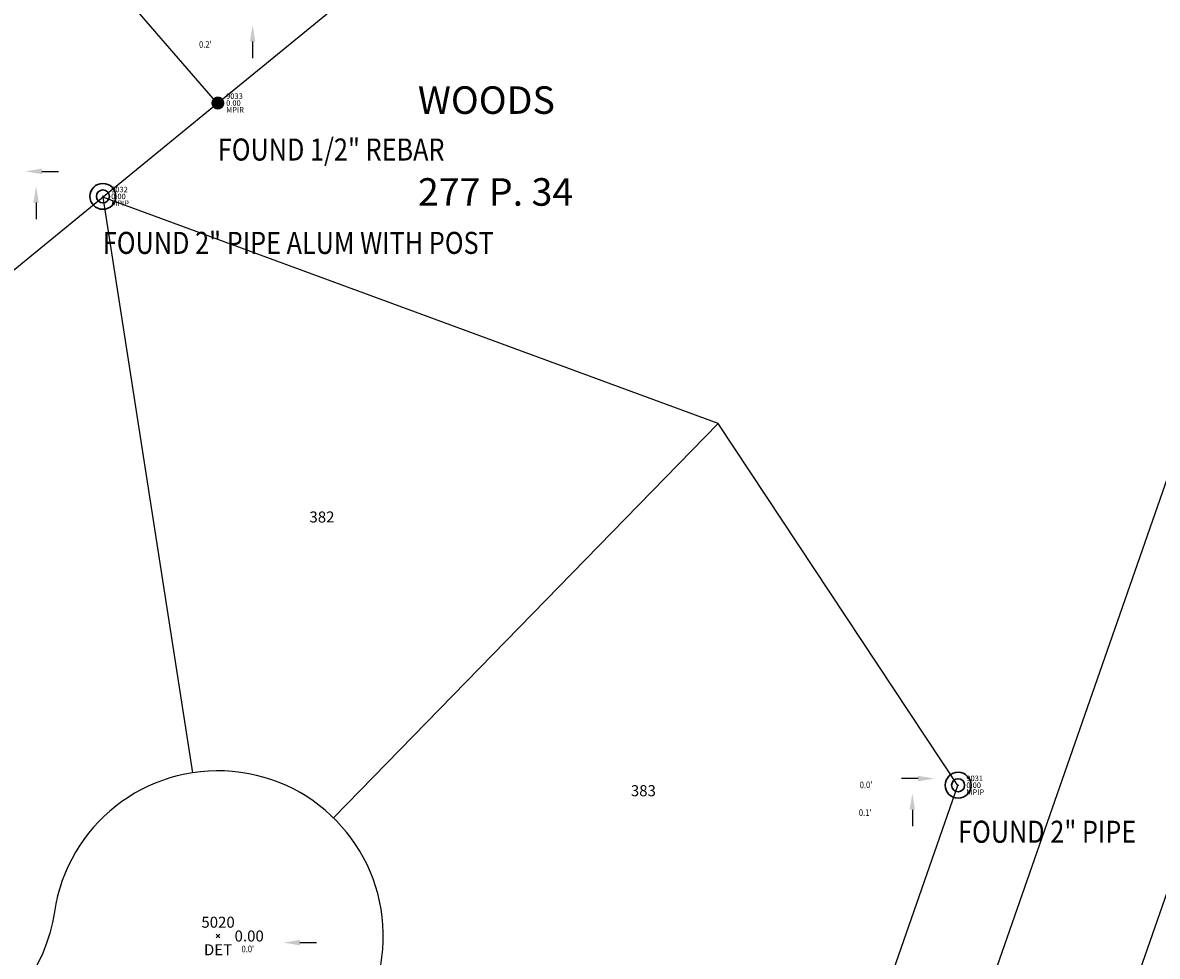
# Model space of a CAD drawing. Extents: x 1419542 to 1438757, y 1120980 to 1130097.
# Drawn here: x 1424486 to 1424898, y 1121798 to 1122137 of the extents above; entities that cross this region are included whole.
import ezdxf
from ezdxf.enums import TextEntityAlignment as Align

# ---------------------------------------------------------------- set-up
doc = ezdxf.new("R2010")
doc.units = 0
doc.header["$LTSCALE"] = 0.5
doc.header["$MEASUREMENT"] = 0
for name, color, linetype in [('BOUNDARY WORKSHEET', 7, 'Continuous'), ('L 131 P 69', 7, 'Continuous'), ('L 263 P 40', 1, 'Continuous'), ('L 270 P 92 & 93', 1, 'Continuous'), ('L 277 P 33 & 34', 1, 'Continuous'), ('PNTS', 1, 'Continuous'), ('TEXT', 7, 'Continuous')]:
    doc.layers.add(name, color=color, linetype=linetype)
for name, color, linetype, lineweight in [('PNTDESC', 3, 'Continuous', 18), ('PNTELEV', 5, 'Continuous', 18), ('PNTNO', 7, 'Continuous', 18), ('V-PROP-IPIN', 3, 'Continuous', 30), ('V-PROP-IPIN-IDEN', 3, 'Continuous', 30), ('V-PROP-PIPE', 3, 'Continuous', 30), ('V-PROP-PIPE-IDEN', 3, 'Continuous', 30)]:
    doc.layers.add(name, color=color, linetype=linetype, lineweight=lineweight)
doc.styles.add('Arial Style', font='arial.ttf')
doc.styles.add('L120 GdB - Property', font='ROMANS.SHX', dxfattribs={"width": 0.84, "height": 0.12})
doc.styles.add('L80 GdB - Existing', font='romans.shx', dxfattribs={"width": 0.84, "oblique": 15, "height": 0.08})
doc.styles.add('PTXT', font='TXT')

# ---------------------------------------------------------------- blocks, each defined once
blk = doc.blocks.new('L 277 P 33 34 35')
at = {"layer": 'L 263 P 40', "elevation": -588.15, "flags": 128}
for points in [[(1424493.82, 1120026.09), (1424686.24, 1119994.46), (1424658.12, 1119857.36), (1424647.23, 1119804.24), (1424621.6, 1119733.03), (1424577.51, 1119610.55), (1424532.47, 1119485.41), (1424447.3, 1119384.02), (1424362.92, 1119283.57), (1424261.42, 1119200.58), (1424169.05, 1119125.05), (1424080.02, 1119052.26), (1424014.25, 1119022.39), (1423932.61, 1119035.07), (1423856.65, 1119127.97)], [(1424261.42, 1119200.58), (1424130.07, 1119352.11)]]:
    blk.add_lwpolyline(points, dxfattribs=at)
at = {"layer": 'L 277 P 33 & 34', "flags": 128}
blk.add_lwpolyline([(1423654.16, 1118972.69), (1423654.27, 1118972.53, -0.003531), (1423665.74, 1118980.02, -0.399558), (1423692.81, 1118974.85), (1423751.8, 1118892.54, 0.227423), (1423926.22, 1118796.86), (1424088.61, 1118788, 0.165162), (1424231.05, 1118827.86, -0.14411), (1424263.28, 1118838.32, 2.144009), (1424202.26, 1118907.1, -0.264416), (1424165.7, 1118860.39, -0.111488), (1424091.87, 1118847.91), (1423929.48, 1118856.76, -0.227421), (1423800.56, 1118927.49), (1423741.58, 1119009.79, -0.399558), (1423745.38, 1119037.09, 0.003268), (1423755.24, 1119045.06), (1424106.31, 1119332.1, 0.182613), (1424488.39, 1119993.04), (1424501.93, 1120075.43, -0.414182), (1424524.91, 1120091.92)], format="xyb", dxfattribs=at)
at = {"layer": 'L 277 P 33 & 34', "elevation": -588.15, "flags": 128}
for points in [[(1424411.7, 1118613.07), (1424415.88, 1118625.08), (1424500.31, 1118867.23), (1424530.22, 1118953), (1424443.15, 1119084.43), (1424219.86, 1119166.61)], [(1424219.86, 1119166.61), (1424252.38, 1118957.59)], [(1424443.15, 1119084.43), (1424303.5, 1118941.25)]]:
    blk.add_lwpolyline(points, dxfattribs=at)
at = {"layer": 'L 277 P 33 & 34', "flags": 128}
blk.add_lwpolyline([(1424610.75, 1119077.64), (1424448.9, 1118613.44)], dxfattribs=at)
at = {"layer": 'L 131 P 69', "insert": (1424334.16, 1119223.46, -588.15), "char_height": 10, "attachment_point": 1, "rotation": 0.009, "style": 'L120 GdB - Property'}
blk.add_mtext_dynamic_manual_height_columns('\\pi87.5;CHATHAM WOODS\\P\\pi97.5;L. 277 P. 34', width=281, gutter_width=6, heights=[0], dxfattribs=at)
at = {"layer": 'TEXT', "char_height": 4, "attachment_point": 1, "rotation": 0.009, "style": 'Arial Style'}
for s, insert in [('382', (1424294.81, 1119052.45, -588.15)), ('383', (1424411.49, 1118953.09, -588.15))]:
    blk.add_mtext_dynamic_manual_height_columns(s, width=1.2, gutter_width=6, heights=[0], dxfattribs=dict(at, insert=insert))
blk = doc.blocks.new('SPT10')
at = {"color": 0, "linetype": 'Continuous'}
for p, q in [((-0.35, -0.35), (0.35, 0.35)), ((0.35, -0.35), (-0.35, 0.35))]:
    blk.add_line(p, q, dxfattribs=at)
blk = doc.blocks.new('SRVPNO1')
at = {"layer": 'PNTDESC', "style": 'PTXT'}
blk.add_attdef('DESC2', text='', height=1, dxfattribs=at).set_placement((0, -1.75), align=Align.CENTER)
at = {"layer": 'PNTELEV', "style": 'PTXT'}
blk.add_attdef('ELEV2', (1.5, -0.5), '', height=1, dxfattribs=at)
at = {"layer": 'PNTNO', "style": 'PTXT'}
blk.add_attdef('PT#', text='', height=1, dxfattribs=at).set_placement((0, 0.75), align=Align.CENTER)
blk = doc.blocks.new('Chatam Woods')
at = {"layer": 'L 270 P 92 & 93', "flags": 128}
blk.add_lwpolyline([(1426127.88, 1117437.8), (1425275.82, 1117422.86), (1425443.03, 1117902.12), (1425615.66, 1118396.94), (1425752.1, 1118349.34), (1425851.34, 1118633.81), (1425717.64, 1118683.22), (1425776.04, 1118841.23), (1426197.68, 1118848.14), (1426340.88, 1118850.94), (1426343, 1118850.82), (1426343, 1118585.09)], dxfattribs=at)
blk = doc.blocks.new('SPT26')
at = {"color": 0, "linetype": 'Continuous'}
for radius in [0.5, 0.25]:
    blk.add_circle((0, 0), radius, dxfattribs=at)
blk = doc.blocks.new('SRVPNO5')
at = {"layer": 'PNTDESC', "style": 'PTXT', "oblique": 15}
blk.add_attdef('DESC2', (1.5, -1.75), '', height=1, dxfattribs=at)
at = {"layer": 'PNTELEV', "style": 'PTXT', "oblique": 15}
blk.add_attdef('ELEV2', (1.5, -0.5), '', height=1, dxfattribs=at)
at = {"layer": 'PNTNO', "style": 'PTXT', "oblique": 15}
blk.add_attdef('PT#', (1.5, 0.75), '', height=1, dxfattribs=at)
blk = doc.blocks.new('SPT3')
at = {"color": 0, "linetype": 'ByBlock', "const_width": 0.25, "flags": 128}
blk.add_lwpolyline([(-0.125, 0, 1), (0.125, 0, 1)], format="xyb", close=True, dxfattribs=at)

msp = doc.modelspace()

# ---------------------------------------------------------------- linework, layer by layer
at = {"layer": 'BOUNDARY WORKSHEET'}
for p, q in [((1424569.31, 1122129.85), (1424569.31, 1122123.85)), ((1424492.8, 1122082.76), (1424498.8, 1122082.76)), ((1424490.71, 1122071.42), (1424490.71, 1122065.42)), ((1424810.89, 1121862.33), (1424804.89, 1121862.33)), ((1424808.79, 1121850.99), (1424808.79, 1121844.99)), ((1424586.48, 1121802.76), (1424592.48, 1121802.76))]:
    msp.add_line(p, q, dxfattribs=at)
for points in [[(1424568.31, 1122129.85), (1424570.31, 1122129.85), (1424569.31, 1122135.85)], [(1424492.8, 1122081.76), (1424492.8, 1122083.76), (1424486.8, 1122082.76)], [(1424489.71, 1122071.42), (1424491.71, 1122071.42), (1424490.71, 1122077.42)], [(1424810.89, 1121863.33), (1424810.89, 1121861.33), (1424816.89, 1121862.33)], [(1424807.79, 1121850.99), (1424809.79, 1121850.99), (1424808.79, 1121856.99)], [(1424586.48, 1121801.76), (1424586.48, 1121803.76), (1424580.48, 1121802.76)]]:
    msp.add_solid(points, dxfattribs=at)
at = {"layer": 'PNTS'}
msp.add_point((1424556.76, 1121805.17), dxfattribs=at)
at = {"layer": 'V-PROP-IPIN'}
msp.add_point((1424556.69, 1122107.57), dxfattribs=at)
at = {"layer": 'V-PROP-PIPE'}
for p in [(1424514.96, 1122073.68), (1424825.41, 1121859.9)]:
    msp.add_point(p, dxfattribs=at)

# ---------------------------------------------------------------- block references
at = {"color": 2, "rotation": 0.007908862337766642}
msp.add_blockref('Chatam Woods', (-324.21, 3903.29), dxfattribs=at)
at = {"layer": 'L 277 P 33 & 34', "rotation": 359.9965255329384}
msp.add_blockref('L 277 P 33 34 35', (227.27, 2993.21), dxfattribs=at)
at = {"layer": 'PNTS', "xscale": 4, "yscale": 4, "zscale": 4}
msp.add_blockref('SRVPNO1', (1424556.76, 1121805.17), dxfattribs=at).add_auto_attribs({'PT#': '5020', 'ELEV2': '0.00', 'DESC2': 'DET'})
at = {"layer": 'PNTS', "xscale": 2, "yscale": 2, "zscale": 2}
msp.add_blockref('SPT10', (1424556.76, 1121805.17), dxfattribs=at)
at = {"layer": 'V-PROP-IPIN', "xscale": 9.4, "yscale": 9.4, "zscale": 9.4}
msp.add_blockref('SPT3', (1424556.69, 1122107.57), dxfattribs=at)
at = {"layer": 'V-PROP-IPIN', "xscale": 2, "yscale": 2, "zscale": 2}
msp.add_blockref('SRVPNO5', (1424556.69, 1122107.57), dxfattribs=at).add_auto_attribs({'PT#': '9033', 'ELEV2': '0.00', 'DESC2': 'MPIR'})
at = {"layer": 'V-PROP-PIPE', "xscale": 9.4, "yscale": 9.4, "zscale": 9.4}
for p in [(1424514.96, 1122073.68), (1424825.41, 1121859.9)]:
    msp.add_blockref('SPT26', p, dxfattribs=at)
at = {"layer": 'V-PROP-PIPE', "xscale": 2, "yscale": 2, "zscale": 2}
for p, values in [((1424514.96, 1122073.68), {'PT#': '9032', 'ELEV2': '0.00', 'DESC2': 'MPIP'}), ((1424825.41, 1121859.9), {'PT#': '9031', 'ELEV2': '0.00', 'DESC2': 'MPIP'})]:
    msp.add_blockref('SRVPNO5', p, dxfattribs=at).add_auto_attribs(values)

# ---------------------------------------------------------------- texts
at = {"layer": 'BOUNDARY WORKSHEET', "style": 'L80 GdB - Existing', "oblique": 15, "width": 0.84}
for s, p in [("0.2'", (1424549.89, 1122127.59)), ("0.0'", (1424789.71, 1121858.8)), ("0.1'", (1424789.38, 1121848.73)), ("0.0'", (1424565.3, 1121799.23))]:
    msp.add_text(s, height=2.4, rotation=1.0224, dxfattribs=at).set_placement(p)
at = {"layer": 'V-PROP-IPIN-IDEN', "style": 'L80 GdB - Existing', "oblique": 15, "width": 0.84}
msp.add_text('FOUND 1/2" REBAR', height=8, dxfattribs=at).set_placement((1424556.69, 1122094.69), align=Align.TOP_LEFT)
at = {"layer": 'V-PROP-PIPE-IDEN', "style": 'L80 GdB - Existing', "oblique": 15, "width": 0.84}
for s, p in [('FOUND 2" PIPE ALUM WITH POST', (1424514.96, 1122060.8)), ('FOUND 2" PIPE', (1424825.41, 1121847.02))]:
    msp.add_text(s, height=8, dxfattribs=at).set_placement(p, align=Align.TOP_LEFT)

doc.saveas('drawing.dxf')
